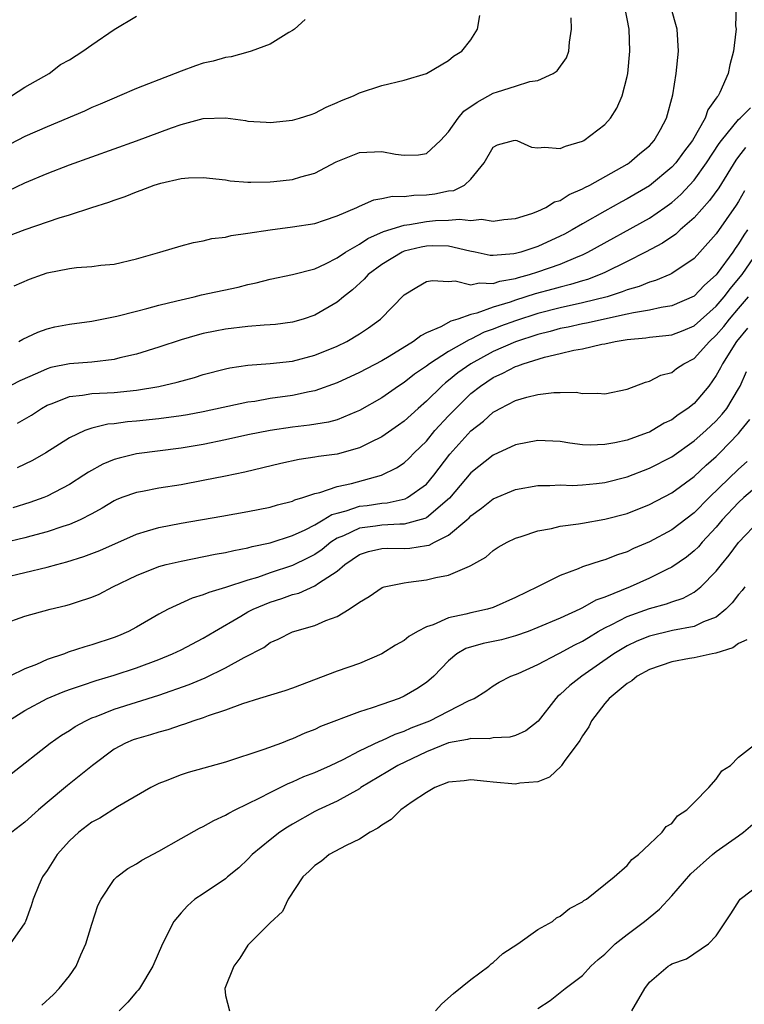
# Model space of a CAD drawing. Units: inches. Extents: x 2595000 to 2598000, y 1518000 to 1521000.
# Drawn here: x 2595089 to 2595154, y 1518594 to 1518682 of the extents above; entities that cross this region are included whole.
import ezdxf

# ---------------------------------------------------------------- set-up
doc = ezdxf.new("R2010")
doc.units = ezdxf.units.IN
doc.header["$MEASUREMENT"] = 0
doc.layers.add('LD25951518_2ft', color=93, linetype='Continuous')

msp = doc.modelspace()

# ---------------------------------------------------------------- linework, layer by layer
at = {"layer": 'LD25951518_2ft'}
for points, elevation in [([(2595152.773, 1518683), (2595152.726, 1518681.274), (2595152.769, 1518681), (2595152.764, 1518680.764), (2595152.548, 1518679), (2595152.214, 1518677.786), (2595152.065, 1518677), (2595151.324, 1518675.324), (2595151.153, 1518675), (2595151.077, 1518674.923), (2595151, 1518674.788), (2595150.248, 1518673.752), (2595150.007, 1518673), (2595148.858, 1518671), (2595148.047, 1518669.953), (2595147.357, 1518669), (2595147, 1518668.609), (2595145, 1518666.952), (2595143, 1518665.771), (2595142.492, 1518665.508), (2595141, 1518664.672), (2595139, 1518663.537), (2595138.085, 1518663), (2595137.384, 1518662.616), (2595137, 1518662.418), (2595135, 1518661.506), (2595133.476, 1518661), (2595133, 1518660.868), (2595132.835, 1518660.835), (2595131, 1518660.69), (2595130.708, 1518660.708), (2595129.38, 1518661), (2595128.914, 1518661.086), (2595127, 1518661.523), (2595125.563, 1518661.563), (2595125, 1518661.542), (2595124.544, 1518661.455), (2595123, 1518661.075), (2595122.826, 1518661), (2595121, 1518659.9), (2595119.788, 1518659), (2595119.417, 1518658.584), (2595118.364, 1518657.636), (2595117.563, 1518657), (2595117, 1518656.525), (2595115, 1518655.344), (2595113.96, 1518655), (2595113, 1518654.72), (2595111.481, 1518654.519), (2595111, 1518654.471), (2595110.452, 1518654.452), (2595109, 1518654.335), (2595107, 1518654.108), (2595106.068, 1518653.932), (2595105, 1518653.696), (2595104.446, 1518653.554), (2595103, 1518653.127), (2595101, 1518652.484), (2595099, 1518651.865), (2595097.518, 1518651.518), (2595097, 1518651.379), (2595095, 1518651.136), (2595093, 1518650.988), (2595091.343, 1518650.657), (2595091, 1518650.55), (2595090.139, 1518650.139), (2595088.547, 1518649.453), (2595087, 1518648.658)], 8732), ([(2595087.509, 1518666.491), (2595089, 1518667.204), (2595091, 1518668.052), (2595093, 1518668.826), (2595099.016, 1518670.984), (2595102.152, 1518672.152), (2595103, 1518672.449), (2595105, 1518672.991), (2595107, 1518673.046), (2595108.792, 1518672.792), (2595109, 1518672.75), (2595110.644, 1518672.644), (2595111, 1518672.606), (2595113, 1518672.83), (2595113.615, 1518673), (2595114.665, 1518673.335), (2595115, 1518673.47), (2595116.018, 1518673.982), (2595117, 1518674.425), (2595117.398, 1518674.602), (2595118.463, 1518675), (2595119, 1518675.268), (2595121, 1518675.937), (2595123, 1518676.423), (2595125, 1518677.013), (2595127, 1518678.176), (2595127.42, 1518678.58), (2595128.191, 1518679), (2595129, 1518680.032), (2595129.594, 1518681), (2595129.784, 1518682.216)], 8724), ([(2595087.812, 1518675), (2595089, 1518675.786), (2595091.167, 1518677), (2595092.194, 1518677.806), (2595093, 1518678.242), (2595094.196, 1518679), (2595095, 1518679.581), (2595097, 1518680.961), (2595099, 1518682.156)], 8720), ([(2595088.026, 1518657.974), (2595089.417, 1518658.583), (2595090.566, 1518659), (2595091, 1518659.142), (2595093, 1518659.537), (2595093.619, 1518659.619), (2595095, 1518659.719), (2595095.823, 1518659.824), (2595097, 1518659.935), (2595099, 1518660.391), (2595101.088, 1518661), (2595103, 1518661.58), (2595104.129, 1518661.871), (2595105, 1518662.009), (2595105.777, 1518662.223), (2595107, 1518662.354), (2595107.5, 1518662.5), (2595109, 1518662.692), (2595111, 1518663.007), (2595113, 1518663.258), (2595115, 1518663.58), (2595115.853, 1518663.853), (2595117, 1518664.249), (2595118.753, 1518665), (2595119, 1518665.125), (2595120.297, 1518665.703), (2595121, 1518665.799), (2595121.969, 1518666.031), (2595123, 1518665.997), (2595123.882, 1518666.118), (2595125, 1518666.142), (2595125.772, 1518666.228), (2595127, 1518666.483), (2595127.464, 1518666.536), (2595128.42, 1518667), (2595129, 1518667.546), (2595130.197, 1518669), (2595131, 1518670.413), (2595131.392, 1518670.608), (2595132.826, 1518671), (2595133, 1518671.031), (2595133.107, 1518671), (2595134.416, 1518670.415), (2595135, 1518670.342), (2595135.588, 1518670.412), (2595137, 1518670.276), (2595137.489, 1518670.511), (2595139, 1518670.938), (2595139.11, 1518671), (2595141, 1518672.44), (2595141.517, 1518673), (2595142.085, 1518673.915), (2595142.548, 1518675), (2595143, 1518676.737), (2595143.055, 1518677), (2595143.254, 1518679), (2595143.195, 1518681), (2595142.792, 1518683)], 8728), ([(2595088.459, 1518653), (2595088.809, 1518653.191), (2595090.168, 1518653.832), (2595091, 1518654.14), (2595091.698, 1518654.302), (2595093, 1518654.558), (2595095, 1518654.801), (2595097.25, 1518655.25), (2595099, 1518655.721), (2595099.947, 1518655.947), (2595101, 1518656.249), (2595102.633, 1518656.633), (2595103, 1518656.735), (2595104.193, 1518657), (2595104.836, 1518657.164), (2595108.133, 1518657.867), (2595109, 1518658.098), (2595109.751, 1518658.25), (2595111, 1518658.584), (2595113, 1518658.983), (2595115, 1518659.512), (2595115.949, 1518659.949), (2595117, 1518660.482), (2595117.751, 1518661), (2595119, 1518661.727), (2595119.767, 1518662.233), (2595121.164, 1518662.836), (2595123, 1518663.423), (2595123.476, 1518663.476), (2595125, 1518663.757), (2595125.832, 1518663.832), (2595127, 1518663.877), (2595127.963, 1518663.963), (2595129, 1518663.845), (2595129.949, 1518663.948), (2595131, 1518663.784), (2595131.937, 1518663.937), (2595133, 1518664.011), (2595134.464, 1518664.464), (2595135, 1518664.665), (2595135.709, 1518665), (2595136.498, 1518665.502), (2595137, 1518665.641), (2595137.819, 1518666.181), (2595139, 1518666.663), (2595139.208, 1518666.792), (2595139.645, 1518667), (2595143, 1518668.881), (2595143.183, 1518669), (2595144.152, 1518669.848), (2595145, 1518670.538), (2595145.432, 1518671), (2595146.001, 1518672.001), (2595146.544, 1518673), (2595147.089, 1518675.089), (2595147.386, 1518677), (2595147.601, 1518679), (2595147.503, 1518681), (2595146.926, 1518683)], 8730), ([(2595114.144, 1518681.856), (2595113.178, 1518681), (2595113, 1518680.865), (2595112.684, 1518680.684), (2595111, 1518679.644), (2595109.279, 1518679), (2595109, 1518678.913), (2595107.484, 1518678.516), (2595107, 1518678.452), (2595105.872, 1518678.128), (2595105, 1518677.933), (2595104.31, 1518677.69), (2595103, 1518677.213), (2595102.487, 1518677), (2595101, 1518676.455), (2595100.077, 1518676.077), (2595099, 1518675.662), (2595097.491, 1518675), (2595097, 1518674.808), (2595095.743, 1518674.257), (2595095, 1518673.959), (2595094.35, 1518673.65), (2595091, 1518672.23), (2595089, 1518671.358), (2595087, 1518670.335)], 8722), ([(2595087.537, 1518662.463), (2595089.031, 1518663.031), (2595092.078, 1518664.078), (2595093, 1518664.356), (2595095, 1518665.013), (2595096.523, 1518665.477), (2595097, 1518665.66), (2595098, 1518666), (2595099, 1518666.403), (2595099.443, 1518666.557), (2595100.602, 1518667), (2595101.184, 1518667.184), (2595103, 1518667.603), (2595103.668, 1518667.668), (2595105, 1518667.705), (2595107, 1518667.471), (2595107.405, 1518667.405), (2595109, 1518667.272), (2595109.259, 1518667.259), (2595111, 1518667.308), (2595111.337, 1518667.337), (2595113, 1518667.525), (2595113.744, 1518667.744), (2595115, 1518668.078), (2595116.903, 1518669.097), (2595119, 1518669.937), (2595121, 1518670.021), (2595122.22, 1518669.78), (2595123, 1518669.682), (2595124.288, 1518669.712), (2595125, 1518669.853), (2595126.267, 1518671), (2595127, 1518671.773), (2595127.866, 1518673), (2595128.375, 1518673.625), (2595129.555, 1518674.445), (2595131, 1518675.244), (2595131.376, 1518675.376), (2595133, 1518675.872), (2595134.287, 1518676.287), (2595135, 1518676.379), (2595136.38, 1518677), (2595136.745, 1518677.255), (2595137.58, 1518678.42), (2595137.778, 1518679), (2595137.832, 1518679.833), (2595138.023, 1518681), (2595137.994, 1518682.006)], 8726), ([(2595088.343, 1518645.657), (2595089.6, 1518646.4), (2595090.482, 1518647), (2595091, 1518647.291), (2595091.442, 1518647.442), (2595093, 1518648.07), (2595094.18, 1518648.18), (2595095, 1518648.326), (2595096.38, 1518648.38), (2595097, 1518648.426), (2595099, 1518648.622), (2595101, 1518648.943), (2595102.664, 1518649.336), (2595104.222, 1518649.778), (2595105, 1518650.025), (2595107, 1518650.554), (2595107.368, 1518650.632), (2595109, 1518650.87), (2595111, 1518651.005), (2595113, 1518651.23), (2595115, 1518651.754), (2595117, 1518652.57), (2595117.878, 1518653), (2595119, 1518653.684), (2595119.798, 1518654.202), (2595120.874, 1518655), (2595123, 1518657.173), (2595124.136, 1518657.864), (2595125, 1518658.358), (2595125.538, 1518658.462), (2595127, 1518658.372), (2595127.583, 1518658.418), (2595129, 1518658.081), (2595129.741, 1518658.259), (2595131, 1518658.193), (2595131.599, 1518658.401), (2595133, 1518658.642), (2595133.269, 1518658.731), (2595134.254, 1518659), (2595135, 1518659.234), (2595137, 1518659.923), (2595138.616, 1518660.616), (2595139, 1518660.763), (2595139.486, 1518661), (2595145, 1518664.06), (2595146.377, 1518665), (2595147, 1518665.456), (2595147.818, 1518666.182), (2595149, 1518667.445), (2595150.135, 1518669), (2595151.266, 1518670.734), (2595151.462, 1518671), (2595153, 1518672.889), (2595153.14, 1518673), (2595154.074, 1518673.926)], 8734), ([(2595153.632, 1518670.368), (2595153, 1518669.575), (2595152.755, 1518669.245), (2595151.226, 1518666.774), (2595150.385, 1518665.615), (2595149, 1518664.076), (2595147.769, 1518663), (2595147.374, 1518662.626), (2595146.19, 1518661.81), (2595144.637, 1518661), (2595143, 1518660.175), (2595141, 1518659.181), (2595140.6, 1518659), (2595139.445, 1518658.555), (2595139, 1518658.434), (2595137.915, 1518658.086), (2595137, 1518657.867), (2595136.327, 1518657.673), (2595134.748, 1518657.252), (2595133, 1518656.695), (2595132.523, 1518656.524), (2595131, 1518656.058), (2595129.523, 1518655.523), (2595129, 1518655.417), (2595127.829, 1518655), (2595127.196, 1518654.804), (2595126.302, 1518654.302), (2595125, 1518653.753), (2595124.493, 1518653.507), (2595123.854, 1518653), (2595121.661, 1518651.661), (2595121, 1518651.272), (2595119, 1518650.226), (2595117, 1518649.294), (2595115, 1518648.573), (2595114.483, 1518648.483), (2595113, 1518648.155), (2595111, 1518647.869), (2595109.625, 1518647.624), (2595109, 1518647.543), (2595105, 1518646.673), (2595103.588, 1518646.412), (2595103, 1518646.315), (2595101, 1518646.066), (2595099, 1518645.861), (2595098.205, 1518645.796), (2595097, 1518645.617), (2595096.429, 1518645.571), (2595095, 1518645.223), (2595094.376, 1518645), (2595093, 1518644.353), (2595090.883, 1518643), (2595089.675, 1518642.325), (2595088.323, 1518641.677)], 8736), ([(2595153.519, 1518666.481), (2595153, 1518665.546), (2595152.793, 1518665.207), (2595151, 1518662.649), (2595149.53, 1518661), (2595149, 1518660.438), (2595147, 1518659.084), (2595146.819, 1518659), (2595145.541, 1518658.459), (2595145, 1518658.319), (2595144.076, 1518657.924), (2595143, 1518657.616), (2595142.57, 1518657.43), (2595141.219, 1518657), (2595139, 1518656.449), (2595137, 1518656.017), (2595135, 1518655.505), (2595133, 1518654.856), (2595131.645, 1518654.355), (2595131, 1518654.097), (2595130.187, 1518653.814), (2595129, 1518653.194), (2595128.852, 1518653.149), (2595127, 1518652.096), (2595125.268, 1518651), (2595125, 1518650.792), (2595123.944, 1518650.056), (2595123, 1518649.312), (2595122.506, 1518649), (2595121, 1518647.955), (2595119, 1518646.811), (2595118.697, 1518646.697), (2595117, 1518645.984), (2595116.232, 1518645.768), (2595114.513, 1518645.487), (2595113, 1518645.32), (2595111, 1518645.025), (2595109, 1518644.62), (2595107, 1518644.181), (2595105, 1518643.766), (2595103, 1518643.425), (2595099, 1518642.91), (2595097.463, 1518642.537), (2595097, 1518642.4), (2595096.003, 1518641.997), (2595094.714, 1518641.285), (2595094.301, 1518641), (2595093, 1518640.17), (2595091, 1518639.123), (2595090.698, 1518639), (2595089.447, 1518638.553), (2595087.912, 1518638.088)], 8738), ([(2595153.791, 1518663), (2595153.471, 1518662.529), (2595153, 1518661.744), (2595152.678, 1518661.322), (2595152.469, 1518661), (2595151.081, 1518659.081), (2595151, 1518658.974), (2595149.95, 1518658.05), (2595149, 1518657.064), (2595147, 1518656.178), (2595146.044, 1518656.044), (2595145, 1518655.81), (2595143.569, 1518655.569), (2595143, 1518655.427), (2595139.373, 1518654.628), (2595139, 1518654.568), (2595137.717, 1518654.283), (2595137, 1518654.148), (2595136.105, 1518653.895), (2595135, 1518653.615), (2595133, 1518652.973), (2595131, 1518652.101), (2595128.992, 1518651), (2595127.829, 1518650.171), (2595127, 1518649.487), (2595126.715, 1518649.285), (2595126.386, 1518649), (2595125, 1518647.645), (2595124.256, 1518647), (2595123, 1518645.837), (2595122.515, 1518645.485), (2595121, 1518644.449), (2595119.948, 1518643.948), (2595119, 1518643.463), (2595117, 1518642.902), (2595115.321, 1518642.679), (2595115, 1518642.611), (2595113.586, 1518642.414), (2595111.943, 1518642.057), (2595108.714, 1518641.286), (2595107, 1518640.925), (2595105, 1518640.522), (2595103, 1518640.157), (2595101, 1518639.842), (2595099.56, 1518639.56), (2595099, 1518639.469), (2595097.699, 1518639), (2595097.193, 1518638.807), (2595097, 1518638.715), (2595095.943, 1518638.057), (2595095, 1518637.54), (2595093.961, 1518637), (2595093, 1518636.585), (2595092.404, 1518636.404), (2595091, 1518635.92), (2595089.547, 1518635.547), (2595089, 1518635.391), (2595087, 1518634.909)], 8740), ([(2595087, 1518631.798), (2595089, 1518632.29), (2595091, 1518632.753), (2595091.874, 1518633), (2595092.771, 1518633.229), (2595094.286, 1518633.714), (2595095, 1518633.977), (2595095.729, 1518634.271), (2595099, 1518635.722), (2595100.008, 1518636.008), (2595101, 1518636.322), (2595103, 1518636.717), (2595106.672, 1518637.328), (2595109, 1518637.741), (2595111, 1518638.149), (2595111.648, 1518638.351), (2595113, 1518638.676), (2595113.212, 1518638.788), (2595113.939, 1518639), (2595115, 1518639.361), (2595115.456, 1518639.456), (2595117, 1518639.992), (2595118.274, 1518640.274), (2595120.99, 1518641.01), (2595122.327, 1518641.673), (2595123, 1518642.126), (2595123.457, 1518642.543), (2595123.901, 1518643), (2595125, 1518644.061), (2595125.774, 1518645), (2595127, 1518646.339), (2595127.629, 1518647), (2595129, 1518648.316), (2595129.846, 1518649), (2595131, 1518649.774), (2595131.854, 1518650.146), (2595133, 1518650.761), (2595133.193, 1518650.807), (2595133.673, 1518651), (2595135.58, 1518651.58), (2595137, 1518651.91), (2595138.215, 1518652.215), (2595139, 1518652.346), (2595140.744, 1518652.744), (2595141, 1518652.78), (2595141.936, 1518653), (2595143, 1518653.176), (2595144.666, 1518653.334), (2595145, 1518653.393), (2595146.481, 1518653.519), (2595147, 1518653.591), (2595148.015, 1518653.985), (2595149, 1518654.392), (2595151, 1518656.169), (2595151.714, 1518657), (2595152.266, 1518657.734), (2595153, 1518658.594), (2595153.307, 1518659), (2595154.686, 1518661)], 8742), ([(2595087, 1518627.66), (2595089, 1518628.376), (2595091.282, 1518629), (2595092.685, 1518629.315), (2595093, 1518629.404), (2595093.634, 1518629.634), (2595095, 1518630.066), (2595095.652, 1518630.348), (2595096.891, 1518631), (2595099, 1518632.023), (2595101, 1518632.817), (2595101.672, 1518633), (2595103, 1518633.316), (2595106.077, 1518633.923), (2595107, 1518634.074), (2595107.736, 1518634.264), (2595109, 1518634.486), (2595109.389, 1518634.611), (2595111, 1518634.953), (2595113, 1518635.602), (2595114.119, 1518636.119), (2595115, 1518636.567), (2595115.745, 1518637), (2595116.522, 1518637.478), (2595117, 1518637.615), (2595117.817, 1518637.817), (2595119, 1518638.219), (2595119.699, 1518638.301), (2595121, 1518638.5), (2595121.472, 1518638.528), (2595123.105, 1518638.895), (2595123.295, 1518639), (2595125, 1518640.21), (2595125.675, 1518641), (2595127.108, 1518642.892), (2595129, 1518644.995), (2595130.137, 1518645.863), (2595131, 1518646.66), (2595131.229, 1518646.771), (2595131.622, 1518647), (2595133, 1518647.709), (2595134.015, 1518648.015), (2595135, 1518648.24), (2595136.43, 1518648.43), (2595137, 1518648.422), (2595138.438, 1518648.439), (2595139, 1518648.33), (2595140.368, 1518648.367), (2595141, 1518648.296), (2595143, 1518648.733), (2595144.646, 1518649.354), (2595145, 1518649.431), (2595146.024, 1518649.976), (2595147, 1518650.209), (2595147.437, 1518650.563), (2595148.087, 1518651), (2595149, 1518651.471), (2595150.394, 1518653), (2595151, 1518653.547), (2595151.668, 1518654.332), (2595152.191, 1518655), (2595153, 1518655.941), (2595153.873, 1518657)], 8744), ([(2595153.806, 1518654.194), (2595152.808, 1518653), (2595151.551, 1518651), (2595151.383, 1518650.617), (2595151, 1518649.937), (2595150.318, 1518649), (2595149, 1518647.445), (2595148.444, 1518647), (2595147.575, 1518646.425), (2595147, 1518645.983), (2595146.335, 1518645.665), (2595145.245, 1518645), (2595145, 1518644.874), (2595144.798, 1518644.798), (2595143, 1518644.157), (2595141.909, 1518643.909), (2595141, 1518643.748), (2595139.703, 1518643.703), (2595139, 1518643.737), (2595137.865, 1518643.865), (2595137, 1518644.016), (2595135, 1518644.132), (2595133, 1518643.741), (2595131, 1518642.789), (2595129, 1518641.207), (2595127.066, 1518638.934), (2595125, 1518637.189), (2595124.878, 1518637.122), (2595123, 1518636.612), (2595122.614, 1518636.614), (2595121, 1518636.521), (2595120.431, 1518636.431), (2595119, 1518636.256), (2595117.585, 1518635.586), (2595117, 1518635.35), (2595116.448, 1518635), (2595115.647, 1518634.353), (2595115, 1518633.908), (2595114.406, 1518633.594), (2595113, 1518632.921), (2595111, 1518632.25), (2595109.845, 1518631.845), (2595109, 1518631.595), (2595107, 1518630.937), (2595105.492, 1518630.508), (2595105, 1518630.276), (2595104.01, 1518629.99), (2595101.847, 1518629), (2595101, 1518628.556), (2595099, 1518627.386), (2595098.281, 1518627), (2595097.389, 1518626.611), (2595097, 1518626.458), (2595095, 1518625.791), (2595094.372, 1518625.628), (2595092.869, 1518625.131), (2595092.547, 1518625), (2595091, 1518624.478), (2595090.051, 1518624.051), (2595089, 1518623.642), (2595087.641, 1518623)], 8746), ([(2595087.542, 1518619), (2595089, 1518619.905), (2595091, 1518620.982), (2595092.423, 1518621.577), (2595093, 1518621.793), (2595094.18, 1518622.18), (2595095.393, 1518622.607), (2595097, 1518623.074), (2595099, 1518623.738), (2595101, 1518624.494), (2595102.245, 1518625), (2595103, 1518625.365), (2595105, 1518626.397), (2595105.991, 1518627), (2595108.366, 1518628.366), (2595109, 1518628.749), (2595109.472, 1518629), (2595111, 1518629.632), (2595112.047, 1518629.953), (2595113, 1518630.304), (2595113.553, 1518630.446), (2595115, 1518631.088), (2595115.317, 1518631.318), (2595117, 1518632.412), (2595117.687, 1518633), (2595119, 1518633.902), (2595119.825, 1518634.175), (2595121, 1518634.43), (2595121.542, 1518634.458), (2595123, 1518634.447), (2595123.522, 1518634.478), (2595125, 1518634.696), (2595125.254, 1518634.746), (2595125.723, 1518635), (2595127, 1518635.625), (2595128.629, 1518637), (2595128.826, 1518637.174), (2595129, 1518637.376), (2595129.955, 1518638.046), (2595131, 1518638.894), (2595133, 1518639.728), (2595135, 1518640.093), (2595136.08, 1518640.08), (2595137, 1518640.13), (2595138.097, 1518640.097), (2595139, 1518640.136), (2595140.258, 1518640.258), (2595141, 1518640.353), (2595143, 1518640.872), (2595145, 1518641.635), (2595147, 1518642.664), (2595149, 1518644.073), (2595150.057, 1518645), (2595151, 1518645.883), (2595151.528, 1518646.472), (2595151.942, 1518647), (2595153, 1518648.759), (2595153.127, 1518649), (2595153.706, 1518650.294)], 8748), ([(2595087.772, 1518614.228), (2595091.261, 1518617), (2595092.293, 1518617.707), (2595093, 1518618.118), (2595093.52, 1518618.48), (2595094.466, 1518619), (2595095, 1518619.246), (2595095.384, 1518619.384), (2595097, 1518620.039), (2595101, 1518621.296), (2595103.74, 1518622.26), (2595105.155, 1518622.845), (2595107, 1518623.733), (2595108.66, 1518624.66), (2595110.431, 1518625.57), (2595111, 1518626.001), (2595111.698, 1518626.302), (2595113, 1518626.963), (2595115, 1518627.53), (2595115.976, 1518627.976), (2595117, 1518628.349), (2595118.089, 1518629), (2595119, 1518629.623), (2595119.874, 1518630.126), (2595121.048, 1518630.951), (2595121.218, 1518631), (2595123, 1518631.371), (2595123.408, 1518631.408), (2595125, 1518631.627), (2595125.85, 1518631.85), (2595127, 1518632.052), (2595128.868, 1518632.867), (2595129, 1518632.907), (2595130.34, 1518633.66), (2595131, 1518634.263), (2595131.454, 1518634.547), (2595132.233, 1518635), (2595133, 1518635.37), (2595133.511, 1518635.511), (2595135, 1518636.016), (2595136.229, 1518636.229), (2595137, 1518636.431), (2595138.648, 1518636.648), (2595139, 1518636.719), (2595141, 1518637.052), (2595143, 1518637.587), (2595145, 1518638.391), (2595147, 1518639.424), (2595149, 1518640.876), (2595150.094, 1518641.906), (2595151, 1518642.695), (2595151.314, 1518643), (2595153, 1518644.75), (2595153.211, 1518645), (2595153.992, 1518646.008)], 8750), ([(2595153.76, 1518642.24), (2595153, 1518641.548), (2595150.352, 1518639), (2595149, 1518637.628), (2595147, 1518636.125), (2595145, 1518635.034), (2595143.574, 1518634.426), (2595143, 1518634.143), (2595142.126, 1518633.874), (2595141, 1518633.409), (2595140.665, 1518633.335), (2595139, 1518632.783), (2595138.615, 1518632.615), (2595137, 1518632.027), (2595134.973, 1518631), (2595133, 1518630.047), (2595131, 1518629.149), (2595130.491, 1518629), (2595129, 1518628.683), (2595128.548, 1518628.548), (2595127, 1518628.234), (2595125.601, 1518627.601), (2595125, 1518627.415), (2595124.209, 1518627), (2595123.444, 1518626.556), (2595123, 1518626.197), (2595122.231, 1518625.769), (2595121, 1518624.998), (2595119, 1518624.126), (2595117, 1518623.43), (2595113, 1518621.928), (2595112.31, 1518621.691), (2595110.044, 1518621), (2595108.513, 1518620.513), (2595107, 1518619.949), (2595105.443, 1518619.443), (2595105, 1518619.268), (2595104.16, 1518619), (2595103.315, 1518618.685), (2595103, 1518618.609), (2595101.809, 1518618.191), (2595101, 1518617.984), (2595100.258, 1518617.741), (2595099, 1518617.385), (2595098.719, 1518617.281), (2595098.037, 1518617), (2595097, 1518616.436), (2595095.061, 1518615), (2595092.819, 1518613.181), (2595091, 1518611.662), (2595090.218, 1518611), (2595089, 1518609.91), (2595087.821, 1518609)], 8752), ([(2595155.819, 1518641), (2595153.48, 1518639), (2595153, 1518638.567), (2595151.537, 1518637), (2595151, 1518636.359), (2595149.73, 1518635), (2595149.399, 1518634.601), (2595149, 1518634.217), (2595148.327, 1518633.673), (2595147, 1518632.766), (2595146.566, 1518632.566), (2595145, 1518631.787), (2595143.263, 1518631), (2595141, 1518630.079), (2595140.197, 1518629.803), (2595139, 1518629.107), (2595138.775, 1518629), (2595137, 1518628.195), (2595135, 1518627.346), (2595134.116, 1518627), (2595133, 1518626.598), (2595131.738, 1518626.262), (2595130.08, 1518625.921), (2595128.531, 1518625.468), (2595127.743, 1518625), (2595127, 1518624.381), (2595125.663, 1518623), (2595125, 1518622.419), (2595124.143, 1518621.857), (2595123, 1518621.191), (2595122.552, 1518621), (2595121, 1518620.465), (2595120.151, 1518620.151), (2595119, 1518619.804), (2595115.513, 1518618.487), (2595115, 1518618.226), (2595114.112, 1518617.888), (2595113, 1518617.382), (2595112.714, 1518617.286), (2595112.007, 1518617), (2595110.42, 1518616.42), (2595107, 1518615.293), (2595103.641, 1518614.359), (2595103, 1518614.15), (2595101.588, 1518613.588), (2595101, 1518613.373), (2595100.284, 1518613), (2595097.293, 1518611.293), (2595095.722, 1518610.278), (2595095, 1518609.895), (2595093.843, 1518609), (2595093, 1518608.226), (2595091.89, 1518607), (2595091, 1518605.574), (2595090.595, 1518605), (2595090.267, 1518604.266), (2595089.74, 1518603), (2595089.578, 1518602.423), (2595089.051, 1518601), (2595089, 1518600.893), (2595087.68, 1518599)], 8754), ([(2595090.509, 1518593.491), (2595091.554, 1518594.446), (2595092.078, 1518595), (2595093, 1518596.136), (2595093.596, 1518597), (2595094.014, 1518598.014), (2595094.471, 1518599), (2595095, 1518600.754), (2595095.55, 1518602.45), (2595095.83, 1518603), (2595097, 1518604.754), (2595097.233, 1518605), (2595098.237, 1518605.763), (2595099, 1518606.164), (2595099.491, 1518606.509), (2595101, 1518607.322), (2595103, 1518608.456), (2595104.644, 1518609.356), (2595105, 1518609.51), (2595105.949, 1518610.051), (2595107, 1518610.521), (2595107.291, 1518610.709), (2595107.855, 1518611), (2595110.079, 1518612.078), (2595111, 1518612.565), (2595112.623, 1518613.377), (2595113, 1518613.516), (2595114.011, 1518613.989), (2595115, 1518614.373), (2595116.394, 1518615), (2595117.54, 1518615.539), (2595119, 1518616.293), (2595120.831, 1518617.17), (2595121, 1518617.223), (2595122.201, 1518617.8), (2595123, 1518618.07), (2595123.637, 1518618.363), (2595125.305, 1518619), (2595127, 1518619.843), (2595128.778, 1518620.778), (2595129.292, 1518621), (2595130.338, 1518621.662), (2595131, 1518622.136), (2595131.541, 1518622.459), (2595132.589, 1518623), (2595133, 1518623.142), (2595133.245, 1518623.245), (2595135, 1518624.04), (2595136.832, 1518625), (2595137, 1518625.074), (2595138.24, 1518625.76), (2595139, 1518626.136), (2595139.526, 1518626.474), (2595140.395, 1518627), (2595141, 1518627.339), (2595141.638, 1518627.638), (2595143, 1518628.328), (2595145, 1518629.049), (2595146.528, 1518629.471), (2595147, 1518629.663), (2595148.023, 1518629.977), (2595149, 1518630.517), (2595149.62, 1518631), (2595151, 1518632.405), (2595151.457, 1518633), (2595152.166, 1518633.834), (2595153, 1518634.985), (2595154.937, 1518637)], 8756), ([(2595153.553, 1518631), (2595153.315, 1518630.685), (2595153, 1518630.323), (2595152.431, 1518629.569), (2595151.869, 1518629), (2595151, 1518628.289), (2595149.858, 1518627.858), (2595149, 1518627.441), (2595147.076, 1518627.076), (2595145, 1518626.569), (2595143.88, 1518626.12), (2595143, 1518625.709), (2595142.548, 1518625.452), (2595141.822, 1518625), (2595138.94, 1518623), (2595137.853, 1518622.147), (2595137, 1518621.346), (2595136.801, 1518621.199), (2595136.603, 1518621), (2595135.033, 1518618.967), (2595133.92, 1518618.08), (2595133, 1518617.672), (2595132.48, 1518617.52), (2595131, 1518617.455), (2595130.621, 1518617.379), (2595129, 1518617.404), (2595128.697, 1518617.303), (2595127, 1518617.02), (2595125, 1518616.226), (2595122.433, 1518615), (2595121.555, 1518614.445), (2595119.133, 1518613), (2595119, 1518612.907), (2595117, 1518611.783), (2595115.287, 1518611), (2595115, 1518610.855), (2595113, 1518609.719), (2595112.55, 1518609.45), (2595111.864, 1518609), (2595111, 1518608.324), (2595109.378, 1518607), (2595109, 1518606.586), (2595108.175, 1518605.824), (2595107.175, 1518605), (2595107, 1518604.837), (2595105, 1518603.489), (2595104.246, 1518603), (2595103.579, 1518602.421), (2595103, 1518601.784), (2595102.351, 1518601), (2595101.353, 1518599), (2595100.488, 1518597), (2595099.28, 1518595), (2595099.159, 1518594.841), (2595099, 1518594.695), (2595098.23, 1518593.77), (2595097.469, 1518593)], 8758), ([(2595153.743, 1518626.257), (2595153, 1518625.909), (2595152.478, 1518625.522), (2595150.951, 1518625.049), (2595150.642, 1518625), (2595149, 1518624.649), (2595148.586, 1518624.587), (2595147, 1518624.289), (2595145, 1518623.605), (2595143.909, 1518623), (2595143.422, 1518622.578), (2595143, 1518622.334), (2595141.384, 1518621), (2595141, 1518620.547), (2595139.807, 1518619), (2595139.56, 1518618.44), (2595139, 1518617.647), (2595138.772, 1518617.228), (2595137.357, 1518615.357), (2595137.111, 1518615), (2595137.075, 1518614.925), (2595136.055, 1518613.946), (2595135, 1518613.53), (2595133.393, 1518613.393), (2595133, 1518613.299), (2595131, 1518613.487), (2595130.434, 1518613.567), (2595129, 1518613.711), (2595128.385, 1518613.615), (2595127, 1518613.484), (2595125.774, 1518613), (2595125, 1518612.581), (2595123.736, 1518611.736), (2595122.726, 1518611), (2595121.851, 1518610.149), (2595121, 1518609.645), (2595120.643, 1518609.357), (2595119.965, 1518609), (2595119, 1518608.378), (2595117.808, 1518607.808), (2595116.3, 1518607), (2595115.592, 1518606.408), (2595115, 1518606.023), (2595114.489, 1518605.511), (2595113.931, 1518605), (2595112.621, 1518603), (2595112.107, 1518601.892), (2595111, 1518600.892), (2595109.103, 1518599), (2595109, 1518598.877), (2595108.285, 1518597.715), (2595107.751, 1518597), (2595106.939, 1518595), (2595107, 1518594.361), (2595107.359, 1518593)], 8760), ([(2595125.807, 1518593), (2595126.379, 1518593.621), (2595127.443, 1518594.556), (2595129, 1518595.82), (2595130.61, 1518597), (2595130.8, 1518597.2), (2595131, 1518597.324), (2595131.869, 1518598.131), (2595133.193, 1518599), (2595135, 1518600.281), (2595136.299, 1518601), (2595136.671, 1518601.329), (2595137, 1518601.48), (2595137.835, 1518602.165), (2595139, 1518602.763), (2595139.128, 1518602.872), (2595139.354, 1518603), (2595141.848, 1518605), (2595143, 1518606.028), (2595143.427, 1518606.573), (2595144.029, 1518607), (2595145, 1518607.94), (2595146.153, 1518609), (2595146.49, 1518609.51), (2595147, 1518609.8), (2595147.521, 1518610.479), (2595148.347, 1518611), (2595149, 1518611.674), (2595150.33, 1518613), (2595151, 1518613.767), (2595151.5, 1518614.499), (2595152.267, 1518615), (2595153, 1518615.726), (2595154.617, 1518617)], 8762), ([(2595135, 1518593.211), (2595136.089, 1518593.911), (2595137, 1518594.626), (2595137.445, 1518595), (2595139, 1518596.15), (2595139.739, 1518597), (2595140.404, 1518597.596), (2595141, 1518598.091), (2595141.924, 1518599), (2595143, 1518599.831), (2595144.554, 1518601), (2595145.895, 1518602.105), (2595147, 1518603.31), (2595148.717, 1518605.283), (2595150.656, 1518607), (2595151, 1518607.282), (2595153, 1518608.669), (2595153.436, 1518609), (2595154.278, 1518609.722)], 8764), ([(2595143.411, 1518593), (2595144.586, 1518595), (2595145, 1518595.56), (2595146.693, 1518597), (2595146.889, 1518597.111), (2595147, 1518597.195), (2595148.329, 1518597.671), (2595150.307, 1518599), (2595151, 1518599.723), (2595152.313, 1518601.687), (2595153.074, 1518602.927), (2595153.143, 1518603), (2595155, 1518604.406)], 8766)]:
    msp.add_lwpolyline(points, dxfattribs=dict(at, elevation=elevation))

doc.saveas('drawing.dxf')
